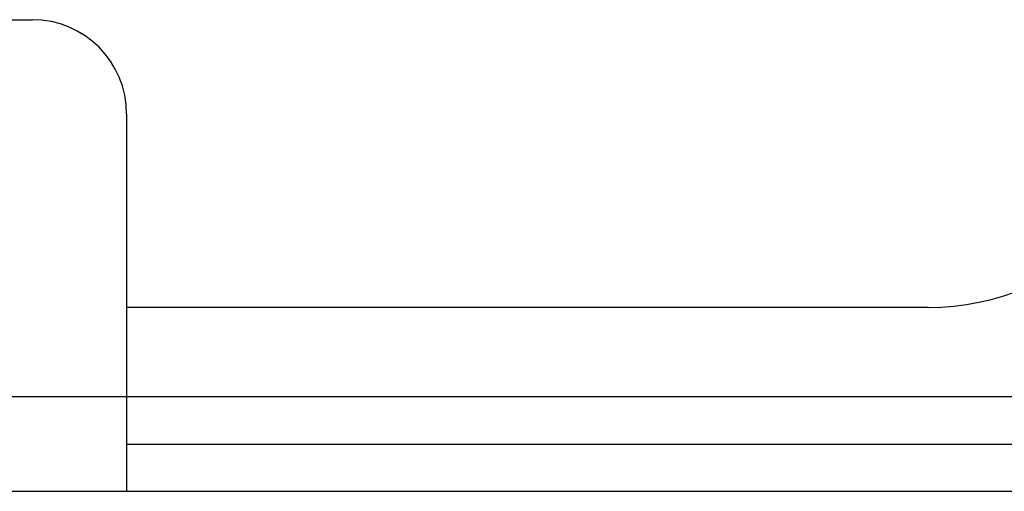
# Model space of a CAD drawing. Extents: x -1274.5 to -1198.1, y 493.8 to 560.2.
# Drawn here: x -1264.3 to -1263.9, y 500 to 500.1 of the extents above; entities that cross this region are included whole.
import ezdxf

# ---------------------------------------------------------------- set-up
doc = ezdxf.new("R2010")
doc.units = 0
doc.layers.get('0').update_dxf_attribs({"linetype": 'CONTINUOUS'})
doc.layers.add('G5-RACK', color=200, linetype='CONTINUOUS')

# ---------------------------------------------------------------- blocks, each defined once
blk = doc.blocks.new('G5-ORGANIZADOR-DE-CABOS')
at = {"color": 7, "linetype": 'Continuous'}
for p, q in [((0.1490143020587311, 0.0152574370707726), (0.1581687643015357, 0.0152574370707726)), ((0.1612202517153491, 0.012205949656618), (0.1612202517153491, 0)), ((0.1612202517153491, 0.0030514874141545), (0.1459628146444629, 0.0030514874141545)), ((-0.2247929061772993, 0), (0.2247929061772993, 0))]:
    blk.add_line(p, q, dxfattribs=at)
at = {"color": 3, "linetype": 'Continuous'}
for p, q in [((0.1871578947357193, 0.0059504004575501), (0.1612202517153491, 0.0059504004575501)), ((0.2095354691064131, 0.0030514874141545), (0.1612202517153491, 0.0030514874141545)), ((0.1612202517153491, 0.0015257437070204), (0.2095354691064131, 0.0015257437070204))]:
    blk.add_line(p, q, dxfattribs=at)
at = {"color": 7, "linetype": 'Continuous'}
blk.add_arc((0.1581687643015357, 0.012205949656618), 0.0030514874141711, 0, 90, dxfattribs=at)
at = {"color": 3, "linetype": 'Continuous'}
blk.add_arc((0.1871578947357193, 0.0140877002287425), 0.0081372997711228, 270, 0, dxfattribs=at)

msp = doc.modelspace()

# ---------------------------------------------------------------- block references
at = {"layer": 'G5-RACK', "xscale": 12, "yscale": 12, "zscale": 12}
msp.add_blockref('G5-ORGANIZADOR-DE-CABOS', (-1266.21040669265, 499.963960584467), dxfattribs=at)

doc.saveas('drawing.dxf')
